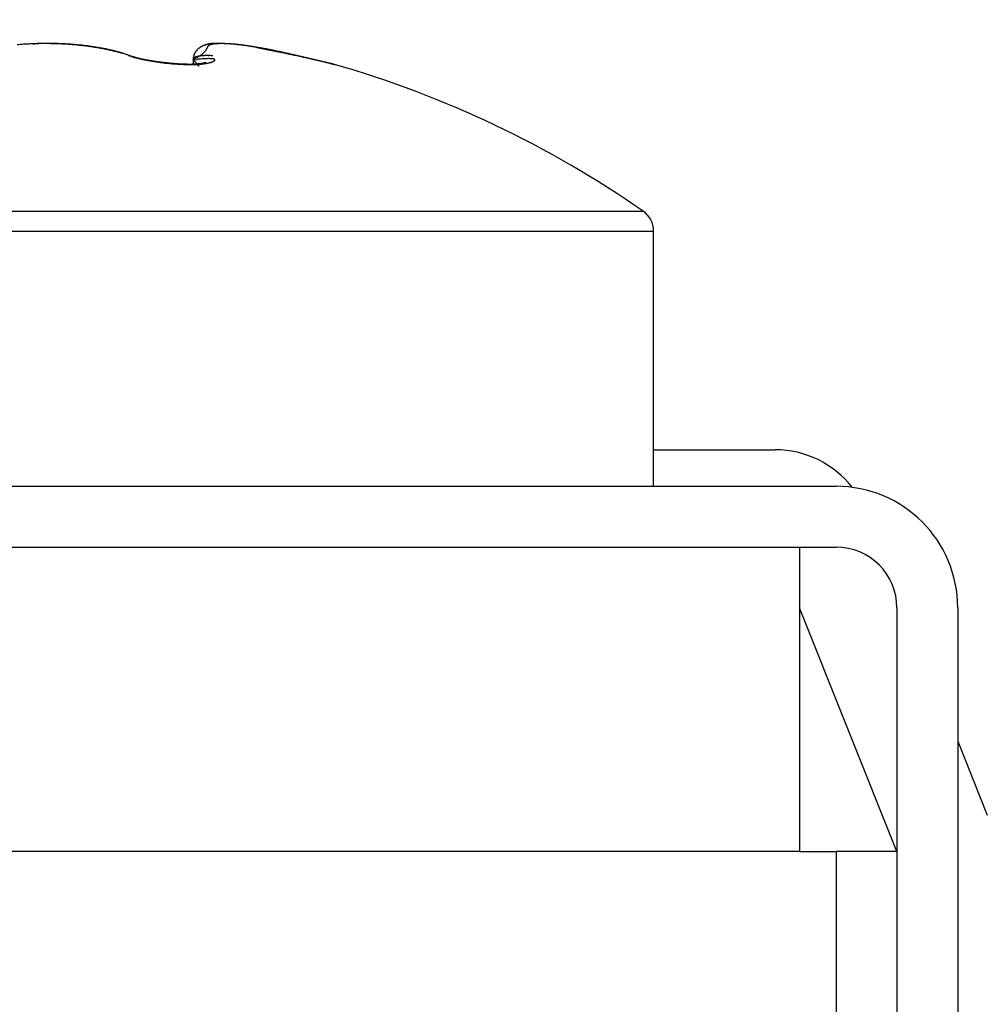
# Model space of a CAD drawing. Units: millimetres. Extents: x -2002 to 5195, y -3001 to 2384.
# Drawn here: x 5094 to 5102, y 2170 to 2178 of the extents above; entities that cross this region are included whole.
import ezdxf

# ---------------------------------------------------------------- set-up
doc = ezdxf.new("R2010")
doc.units = ezdxf.units.MM
for name, color, linetype in [('hatching-Schraffur', 5, 'Continuous'), ('helpline-Hilfslinie', 2, 'Continuous'), ('outline-Körperkante', 7, 'Continuous')]:
    doc.layers.add(name, color=color, linetype=linetype)

# ---------------------------------------------------------------- blocks, each defined once
blk = doc.blocks.new('Verschalung WinDrive2201')
at = {"layer": 'hatching-Schraffur'}
h = blk.add_hatch(dxfattribs=at)
h.set_pattern_fill('ANSI31', color=256, scale=0.5, style=0)
h.set_pattern_definition([(45, (-116.6368, -261.4505), (-1.122532, 1.122532), [])])
h.paths.add_polyline_path([(-2, -98), (-9.7914, -98), (-18.4517, -93), (-23, -93), (-23, -95.5), (-22.2022, -95.5), (-21.5094, -94.3), (-20.6434, -94.8), (-20.3547, -94.3), (-19.4887, -94.8), (-19.2, -94.3), (-12.7914, -98), (-44.25, -98, -1), (-45.75, -98), (-48.25, -98, -1), (-49.75, -98), (-52.25, -98, -1), (-53.75, -98), (-56.25, -98, -1), (-57.75, -98), (-60.25, -98, -1), (-61.75, -98), (-65, -98), (-65, -100), (0, -100), (0, -74.1), (-4, -73.25), (-4, -70.75), (0, -69.9), (0, -8.25), (-2, -8.25), (-2, -14.25), (-4.5, -14.25), (-4.5, -11.75), (-6, -11.75), (-6, -15.75), (-2, -15.75), (-2, -20.4804), (-1.7, -21), (-2, -21.5196), (-2, -68.2803), (-6, -69.1303), (-6, -74.8697), (-2, -75.7197)])
h.paths.add_polyline_path([(-2, -2.25), (-2, -8.25), (0, -8.25), (0, 0), (-82, 0), (-82, -1), (-69, -1), (-68, -2), (-63.75, -2, 1), (-62.25, -2), (-19.75, -2, 1), (-18.25, -2), (-6, -2), (-6, -4.75), (-4.5, -4.75), (-4.5, -2.25)])
blk = doc.blocks.new('WinDrive2201_Drive')
at = {"layer": 'outline-Körperkante'}
for p, q in [((53.3001, -2.8587), (53.2975, -2.8587)), ((53.3001, -2.8603), (53.3001, -2.8602)), ((55.0387, -2.8909), (55.2162, -2.9268)), ((55.0387, -2.8909), (55.061, -2.8949)), ((55.1136, -2.904), (55.1111, -2.9035)), ((53.9771, -2.9528), (53.9588, -2.9476)), ((53.9771, -2.9528), (53.9643, -2.9484)), ((54.5149, -2.9928), (54.5471, -2.9896)), ((54.5149, -2.9928), (54.515, -2.9915)), ((54.5149, -2.9928), (54.519, -2.997)), ((54.5151, -2.9928), (54.5151, -3.0287)), ((55.3277, -2.9491), (55.3033, -2.944)), ((55.3266, -2.9534), (55.3268, -2.9531)), ((54.4575, -3.0293), (54.4451, -3.0288)), ((54.6204, -3.0131), (54.6196, -3.0134)), ((55.549, -3.0015), (55.5445, -3.0005)), ((55.6777, -3.0318), (55.6749, -3.031)), ((55.6777, -3.0318), (55.6775, -3.0317)), ((48.3859, -4.2366), (58.2141, -4.2366)), ((48.3, -4.4009), (58.3, -4.4009)), ((58.3, -6.4971), (58.3, -4.4009)), ((58.3001, -6.197), (59.3, -6.197)), ((47.3, -6.4971), (59.8, -6.4971)), ((47.3, -6.9971), (59.8, -6.9971)), ((59.5, -6.9971), (59.5, -9.4971)), ((60.3, -9.497), (59.5, -7.497)), ((60.3, -7.4971), (60.3, -33.9971)), ((60.8, -7.4971), (60.8, -33.9971)), ((60.7998, -8.5923), (61.0428, -9.1998)), ((59.5, -9.4971), (14.0001, -9.4971)), ((59.5, -9.497), (59.8, -9.497)), ((59.8, -9.497), (59.8, -33.497)), ((60.3, -9.4971), (59.8002, -9.4971))]:
    blk.add_line(p, q, dxfattribs=at)
for centre, radius, start, end in [((53.2903, -5.5335), 2.6728, 94.31418, 94.75609), ((53.2936, -5.5797), 2.7191, 93.87506, 94.31193), ((53.2963, -5.6214), 2.7609, 93.43867, 93.87161), ((53.2985, -5.6544), 2.794, 93.01352, 93.44321), ((53.3002, -5.681), 2.8207, 92.59156, 93.01905), ((53.3002, -5.7029), 2.8425, 92.14704, 92.57292), ((53.3, -5.7141), 2.8537, 91.70822, 92.13351), ((53.304, -3.3791), 0.5238, 100.88771, 101.48537), ((53.2442, -3.0599), 0.199, 100.14375, 101.34797), ((53.2504, -3.0959), 0.2356, 99.40875, 100.07014), ((53.3577, -3.789), 0.9369, 98.82364, 98.95425), ((53.2609, -3.1689), 0.3093, 98.28764, 98.72599), ((53.301, -5.7213), 2.861, 91.29833, 91.72364), ((53.2536, -3.1117), 0.2516, 97.94031, 98.51314), ((53.2614, -3.1697), 0.3102, 97.44289, 97.89955), ((53.2673, -3.212), 0.3528, 97.1017, 97.49788), ((53.265, -3.2008), 0.3415, 96.54359, 96.95749), ((53.2647, -3.2017), 0.3424, 96.05642, 96.47056), ((53.268, -3.2241), 0.365, 95.81406, 96.20395), ((53.2692, -3.2404), 0.3813, 95.36333, 95.73623), ((53.2696, -3.2554), 0.3962, 94.86844, 95.2299), ((53.2717, -3.2683), 0.4093, 94.64588, 94.99565), ((53.2992, -5.7185), 2.8581, 90.8372, 91.26367), ((53.2723, -3.2878), 0.4288, 94.17861, 94.51364), ((53.2743, -3.3046), 0.4457, 93.95707, 94.27931), ((53.2745, -3.3274), 0.4685, 93.47854, 93.78736), ((53.2763, -3.3464), 0.4875, 93.25809, 93.5548), ((53.2781, -3.3693), 0.5105, 93.03819, 93.32147), ((53.2798, -3.3958), 0.537, 92.79423, 93.06558), ((53.2793, -3.4228), 0.564, 92.35062, 92.60891), ((53.2807, -3.4516), 0.5928, 92.12242, 92.36906), ((53.3002, -5.7114), 2.851, 90.43192, 90.85981), ((53.282, -3.484), 0.6253, 91.90446, 92.13827), ((53.2831, -3.5186), 0.6598, 91.67871, 91.90111), ((53.2842, -3.558), 0.6993, 91.46137, 91.67121), ((53.285, -3.6002), 0.7414, 91.23807, 91.43673), ((53.2856, -3.6493), 0.7906, 91.02142, 91.20771), ((53.2891, -3.7018), 0.8432, 91.02257, 91.19792), ((53.2859, -3.7677), 0.909, 90.582, 90.74526), ((53.2893, -3.8324), 0.9737, 90.58742, 90.73983), ((53.3, -5.6992), 2.8388, 90.00004, 90.43015), ((53.2887, -3.9173), 1.0587, 90.37234, 90.51252), ((53.2876, -4.0052), 1.1465, 90.1554, 90.28533), ((53.2906, -4.1087), 1.25, 90.16078, 90.27996), ((53.2884, -4.2463), 1.3876, 89.94632, 90.05368), ((53.2847, -4.4915), 1.6328, 89.73468, 89.82627), ((53.2936, -4.5844), 1.7257, 89.95667, 90.04333), ((53.2836, -4.4966), 1.638, 89.51531, 89.60661), ((53.3014, -5.6977), 2.8373, 89.59662, 90.02696), ((53.301, -2.8591), 0.00096, 160.62127, 162.50883), ((53.3002, -2.8587), 0.000172, 178.33813, 181.66187), ((53.3003, -2.8587), 0.000274, 177.90844, 182.09156), ((53.3004, -2.859), 0.000408, 134.00727, 135.99273), ((53.3001, -2.8587), 0, 0, 0), ((53.3001, -2.8587), 0.0000106, 2.97525, 87.02475), ((53.3001, -2.8588), 0.000046, 49.35841, 77.51149), ((53.2671, -8.6807), 5.822, 89.24653, 89.67543), ((53.3027, -2.8589), 0.00266, 179.56842, 180.43158), ((53.3017, -2.8588), 0.00161, 179.46567, 180.53433), ((53.301, -2.8588), 0.000896, 179.36077, 180.63923), ((53.3041, -2.8589), 0.00408, 179.71887, 180.28113), ((53.3034, -2.8589), 0.00333, 179.65619, 180.34381), ((53.3085, -2.859), 0.00845, 179.79667, 180.20333), ((53.3061, -2.859), 0.006, 179.76118, 180.23882), ((53.3113, -2.8592), 0.0113, 179.84758, 180.15242), ((53.3098, -2.8591), 0.00979, 179.82442, 180.17558), ((53.3169, -2.8593), 0.0169, 179.88121, 180.11879), ((53.315, -2.8592), 0.0149, 179.86558, 180.13442), ((53.3216, -2.8594), 0.0216, 179.8938, 180.1062), ((53.3242, -2.8564), 0.0243, 187.02993, 187.2201), ((53.3267, -2.8595), 0.0266, 179.91399, 180.08601), ((53.3404, -2.8557), 0.0405, 185.63954, 185.78164), ((53.3332, -2.8596), 0.0331, 179.92216, 180.07784), ((53.3442, -2.8598), 0.0441, 179.93511, 180.06489), ((53.3575, -2.8548), 0.0576, 185.13952, 185.24934), ((53.348, -2.8551), 0.0482, 185.65086, 185.77033), ((53.3622, -2.8601), 0.0621, 179.94926, 180.05074), ((53.2985, -5.7078), 2.8475, 89.11302, 89.54144), ((53.2997, -5.7086), 2.8482, 88.70825, 89.136), ((53.3291, -5.0173), 2.1582, 88.73117, 89.6132), ((53.2995, -5.7058), 2.8454, 88.2752, 88.70284), ((53.3249, -5.2688), 2.4098, 88.25172, 88.76285), ((53.3008, -5.6908), 2.8304, 87.86393, 88.29252), ((53.0899, -10.8477), 7.9935, 87.66896, 87.78832), ((53.2996, -5.6744), 2.8141, 87.39681, 87.82679), ((53.2954, -5.7823), 2.9239, 87.2951, 87.65542), ((53.3027, -5.6471), 2.7867, 87.00432, 87.43681), ((53.3318, -5.198), 2.3386, 87.03163, 87.51017), ((53.3023, -5.6169), 2.7565, 86.52656, 86.9621), ((53.3112, -5.5707), 2.7118, 86.60263, 87.00427), ((53.3064, -5.5776), 2.717, 86.12325, 86.56297), ((53.2959, -5.782), 2.9237, 86.18365, 86.5485), ((53.3084, -5.533), 2.6724, 85.65668, 86.10121), ((53.3104, -5.5769), 2.7181, 85.80748, 86.20072), ((53.3175, -5.4779), 2.6188, 85.39733, 85.80526), ((53.3138, -5.4826), 2.6218, 85.23961, 85.69012), ((53.3164, -5.4921), 2.633, 84.99388, 85.39656), ((53.3172, -5.426), 2.565, 84.75437, 85.21158), ((53.3192, -5.475), 2.6157, 84.62103, 85.02396), ((53.3241, -5.3655), 2.5042, 84.32039, 84.78558), ((53.323, -5.4186), 2.5592, 84.17822, 84.58764), ((53.3306, -5.2994), 2.4377, 83.84321, 84.31723), ((53.3296, -5.3676), 2.5079, 83.79322, 84.20856), ((53.3381, -5.2268), 2.3647, 83.35121, 83.83543), ((53.3326, -5.3246), 2.4648, 83.33431, 83.754), ((53.3476, -5.153), 2.2903, 82.87851, 83.37389), ((53.3407, -5.2736), 2.4132, 82.95977, 83.38516), ((53.3572, -5.0744), 2.2111, 82.36361, 82.87182), ((53.3455, -5.2211), 2.3605, 82.48729, 82.91921), ((53.3689, -4.991), 2.1269, 81.8552, 82.37762), ((53.355, -5.1632), 2.3019, 82.09561, 82.5349), ((53.3793, -4.9295), 2.0646, 81.36719, 81.89929), ((53.3623, -5.1051), 2.2433, 81.62793, 82.07481), ((53.3717, -5.044), 2.1814, 81.18429, 81.63984), ((53.3822, -4.9042), 2.0391, 80.8083, 81.34076), ((53.3817, -4.9818), 2.1185, 80.7274, 81.19214), ((53.3852, -4.8841), 2.0189, 80.27183, 80.80353), ((53.3925, -4.9174), 2.0532, 80.26142, 80.73647), ((53.3847, -4.8872), 2.022, 79.74692, 80.27288), ((53.4038, -4.8515), 1.9863, 79.77468, 80.26059), ((53.3832, -4.8965), 2.0314, 79.2295, 79.74902), ((53.4172, -4.7838), 1.9173, 79.31084, 79.80887), ((53.3763, -4.925), 2.0607, 78.68154, 79.19009), ((53.4287, -4.716), 1.8486, 78.76189, 79.27274), ((53.3688, -4.9643), 2.1006, 78.1949, 78.69184), ((53.4445, -4.6471), 1.7779, 78.30339, 78.82848), ((53.3546, -5.0262), 2.1642, 77.68246, 78.16328), ((53.4585, -4.5774), 1.7068, 77.74957, 78.28972), ((53.3376, -5.0988), 2.2388, 77.18772, 77.65186), ((53.4735, -4.5081), 1.636, 77.18887, 77.74569), ((54.6377, -2.9986), 0.125, 135.66635, 137.52701), ((54.64, -3.0014), 0.1286, 133.70203, 135.491), ((54.6421, -3.0039), 0.1319, 131.89436, 133.62214), ((54.6457, -3.0077), 0.1372, 130.27816, 131.93015), ((54.6481, -3.0109), 0.1411, 128.59891, 130.18623), ((54.652, -3.0164), 0.1478, 126.93976, 128.44872), ((54.6548, -3.0206), 0.1529, 125.40456, 126.84712), ((54.6594, -3.0268), 0.1606, 124.08925, 125.45274), ((54.6629, -3.0333), 0.1679, 122.54001, 123.83643), ((54.6679, -3.0409), 0.1771, 121.34856, 122.56529), ((54.672, -3.0486), 0.1857, 120.04594, 121.19666), ((54.6777, -3.0581), 0.1969, 119.01531, 120.08927), ((54.6824, -3.0687), 0.2084, 117.7452, 118.75015), ((54.6905, -3.0843), 0.226, 116.81312, 117.73162), ((54.6939, -3.0904), 0.2329, 115.98218, 116.86108), ((54.6938, -3.0909), 0.2334, 115.04347, 115.9111), ((54.692, -3.0879), 0.2299, 114.07627, 114.94731), ((54.69, -3.0819), 0.2236, 113.36919, 114.25165), ((54.6877, -3.0778), 0.2189, 112.35532, 113.24671), ((54.6868, -3.0754), 0.2164, 111.48077, 112.37431), ((54.6858, -3.0721), 0.2129, 110.65062, 111.5478), ((54.6844, -3.0709), 0.2113, 109.51967, 110.41696), ((54.6843, -3.0684), 0.2089, 108.81637, 109.71415), ((54.6838, -3.0682), 0.2086, 107.82103, 108.71478), ((54.5512, -2.8683), 0.0832, 324.92175, 329.10953), ((54.684, -3.0667), 0.2072, 107.08934, 107.97966), ((54.562, -2.8753), 0.0704, 329.53509, 333.8634), ((54.6837, -3.0675), 0.2079, 106.06945, 106.95198), ((54.5616, -2.8753), 0.0707, 334.02958, 337.84778), ((54.684, -3.0683), 0.2087, 105.21153, 106.08681), ((54.4629, -2.8406), 0.1753, 339.48503, 340.83357), ((54.7568, -2.9357), 0.1337, 162.09221, 163.67959), ((54.6845, -3.0695), 0.21, 104.39467, 105.25829), ((54.665, -2.9037), 0.0366, 160.19349, 165.50166), ((54.6536, -2.8982), 0.024, 155.6408, 163.3303), ((54.6509, -2.8966), 0.0209, 148.04142, 156.72759), ((54.6842, -3.072), 0.2124, 103.30215, 104.15473), ((54.6533, -2.8979), 0.0237, 140.50155, 148.42309), ((54.6581, -2.9029), 0.0306, 132.4091, 138.97702), ((54.6855, -3.0744), 0.215, 102.64437, 103.48158), ((54.6638, -2.9103), 0.0399, 125.87167, 131.35409), ((54.6859, -3.0774), 0.218, 101.76016, 102.58276), ((54.6697, -2.92), 0.0512, 120.1809, 124.82502), ((54.6865, -3.0818), 0.2224, 100.87203, 101.67581), ((54.6765, -2.9334), 0.0662, 115.52314, 119.42572), ((54.6876, -3.0869), 0.2276, 100.12527, 100.91115), ((54.6889, -3.0928), 0.2337, 99.41293, 100.17688), ((54.6836, -2.9509), 0.085, 111.41718, 114.73554), ((54.6892, -3.0995), 0.2403, 98.48638, 99.22954), ((54.6913, -2.9727), 0.1082, 108.17476, 111.00295), ((54.6912, -3.1072), 0.2482, 97.95306, 98.67159), ((54.6913, -3.1166), 0.2576, 97.00473, 97.70003), ((54.6987, -2.999), 0.1355, 105.23884, 107.6855), ((54.6932, -3.1265), 0.2676, 96.47211, 97.14056), ((54.694, -3.1374), 0.2786, 95.73533, 96.37858), ((54.7061, -3.0306), 0.1679, 102.70725, 104.82893), ((54.6947, -3.1518), 0.293, 94.9861, 95.60078), ((54.7135, -3.0672), 0.2053, 100.62903, 102.49504), ((54.6962, -3.1658), 0.307, 94.43943, 95.02744), ((54.6976, -3.1839), 0.3252, 93.88382, 94.44203), ((54.6987, -3.2017), 0.343, 93.34482, 93.87537), ((54.7203, -3.1097), 0.2483, 98.70592, 100.35086), ((54.6998, -3.2259), 0.3672, 92.79098, 93.29097), ((54.7005, -3.2488), 0.3902, 92.2614, 92.7332), ((54.7267, -3.1579), 0.2969, 97.04442, 98.51304), ((54.7023, -3.2786), 0.42, 91.9072, 92.34812), ((54.7011, -3.3101), 0.4514, 91.20377, 91.61638), ((54.7322, -3.2127), 0.3519, 95.53447, 96.84786), ((54.7038, -3.3509), 0.4923, 91.03169, 91.41349), ((54.703, -3.3931), 0.5345, 90.51759, 90.87133), ((54.7034, -3.4487), 0.5901, 90.18245, 90.50578), ((54.7373, -3.2729), 0.4124, 94.23642, 95.42442), ((54.7032, -3.5074), 0.6488, 89.85208, 90.14792), ((54.7044, -3.5885), 0.7299, 89.69793, 89.96405), ((54.7411, -3.3401), 0.4797, 93.02644, 94.10242), ((54.7004, -3.6745), 0.8159, 89.2082, 89.44768), ((54.6998, -3.7966), 0.938, 89.06431, 89.27506), ((54.6983, -3.933), 1.0745, 88.91686, 89.10193), ((54.7432, -3.4125), 0.552, 91.8634, 92.84815), ((54.6912, -4.1415), 1.2831, 88.61943, 88.77666), ((54.6894, -4.3831), 1.5246, 88.63887, 88.77193), ((54.7462, -3.4963), 0.636, 90.99094, 91.88764), ((54.6741, -4.773), 1.9148, 88.3507, 88.45816), ((54.6555, -5.3468), 2.4889, 88.21782, 88.30119), ((54.6211, -6.6406), 3.7831, 88.25079, 88.30624), ((54.7453, -3.5907), 0.7303, 89.97463, 90.79369), ((54.5781, -7.8001), 4.9434, 88.12096, 88.16386), ((54.566, -7.9387), 5.0823, 87.99339, 88.03569), ((54.5966, -7.5626), 4.7054, 88.15867, 88.20472), ((54.745, -3.6918), 0.8314, 89.2038, 89.95363), ((54.6044, -6.833), 3.976, 87.87895, 87.93418), ((54.6333, -6.4394), 3.5816, 88.04509, 88.10703), ((54.6318, -6.1353), 3.2778, 87.76883, 87.83723), ((54.7423, -3.8017), 0.9413, 88.4439, 89.13552), ((54.6452, -5.9181), 3.0602, 87.78825, 87.86226), ((54.6588, -5.6929), 2.8346, 87.80668, 87.88739), ((54.6563, -5.5458), 2.6878, 87.54736, 87.63356), ((54.7379, -3.9163), 1.0561, 87.73547, 88.37497), ((54.668, -5.3829), 2.5245, 87.56197, 87.65443), ((54.6777, -5.2728), 2.4141, 87.58264, 87.68027), ((54.6766, -5.1492), 2.2907, 87.3205, 87.42416), ((54.7329, -4.0389), 1.1787, 87.12938, 87.72495), ((54.6803, -5.0715), 2.2129, 87.21289, 87.3215), ((54.6898, -4.9748), 2.1158, 87.22939, 87.34379), ((54.725, -4.1662), 1.3063, 86.50969, 87.06543), ((54.6884, -4.9101), 2.0513, 86.98412, 87.10326), ((54.6974, -4.8369), 1.9777, 87.00877, 87.13351), ((54.6965, -4.7808), 1.9217, 86.76285, 86.89215), ((54.7156, -4.2976), 1.4379, 85.93078, 86.45271), ((54.7008, -4.7209), 1.8617, 86.65842, 86.79313), ((54.7045, -4.6747), 1.8154, 86.54872, 86.68783), ((54.7048, -4.6249), 1.7656, 86.31935, 86.46372), ((54.7041, -4.4362), 1.577, 85.38191, 85.87273), ((54.7125, -4.5862), 1.7265, 86.34137, 86.49), ((54.7094, -4.5403), 1.6809, 85.98231, 86.13606), ((54.7169, -4.5112), 1.6514, 86.01485, 86.17274), ((54.6924, -4.578), 1.7194, 84.90861, 85.37282), ((54.7179, -4.4715), 1.6117, 85.78839, 85.95128), ((54.7184, -4.4433), 1.5835, 85.56546, 85.73238), ((54.7231, -4.412), 1.552, 85.47762, 85.64943), ((54.6789, -4.7219), 1.8638, 84.44786, 84.88782), ((54.7239, -4.3842), 1.5242, 85.25025, 85.426), ((54.7287, -4.3569), 1.4966, 85.16626, 85.34681), ((54.7298, -4.3324), 1.4721, 84.94329, 85.1277), ((54.6645, -4.8665), 2.0092, 84.0176, 84.43723), ((54.7317, -4.3084), 1.448, 84.74358, 84.93269), ((54.7331, -4.2864), 1.4259, 84.52544, 84.71835), ((54.7353, -4.2618), 1.4013, 84.32036, 84.51797), ((54.7369, -4.2454), 1.3848, 84.11845, 84.31973), ((54.6475, -5.0214), 2.165, 83.59854, 83.99784), ((54.7391, -4.2248), 1.3641, 83.91878, 84.12446), ((54.7439, -4.2082), 1.347, 83.83751, 84.0471), ((54.7443, -4.1813), 1.3203, 83.51405, 83.72889), ((54.6273, -5.1812), 2.3261, 83.16248, 83.54339), ((54.7426, -4.2009), 1.34, 83.32471, 83.53776), ((54.7358, -4.2639), 1.4034, 83.14107, 83.34581), ((54.725, -4.33), 1.4702, 82.83323, 83.02958), ((54.6114, -5.3185), 2.4643, 82.80791, 83.17568), ((54.7174, -4.4167), 1.5572, 82.76771, 82.95422), ((54.7033, -4.4993), 1.641, 82.46513, 82.64295), ((54.6901, -4.5979), 1.7404, 82.29144, 82.46017), ((54.5954, -5.4271), 2.574, 82.3962, 82.75626), ((54.6797, -4.6981), 1.8411, 82.22966, 82.39014), ((54.6628, -4.8137), 1.9579, 82.04446, 82.19601), ((54.641, -4.9348), 2.0809, 81.76704, 81.91057), ((54.5583, -5.7094), 2.8588, 82.07708, 82.4082), ((54.6273, -5.0756), 2.2222, 81.80244, 81.93735), ((54.5998, -5.2283), 2.3773, 81.54525, 81.67242), ((54.5758, -5.3995), 2.5501, 81.45805, 81.57686), ((54.4875, -6.1997), 3.3542, 81.74504, 82.03319), ((54.5455, -5.5905), 2.7436, 81.31259, 81.42391), ((54.5128, -5.8155), 2.9709, 81.24293, 81.34614), ((54.4723, -6.0557), 3.2145, 81.0845, 81.18047), ((54.409, -6.7176), 3.878, 81.44458, 81.69655), ((54.4269, -6.3529), 3.5152, 81.01638, 81.10449), ((54.371, -6.6819), 3.8489, 80.87748, 80.95858), ((54.3132, -7.0855), 4.2565, 80.89786, 80.97134), ((54.3037, -7.4097), 4.578, 81.21628, 81.42948), ((54.2334, -7.5472), 4.7249, 80.76118, 80.82788), ((54.1352, -8.1476), 5.3333, 80.69565, 80.75497), ((54.0224, -8.8493), 6.0441, 80.66369, 80.71643), ((54.2227, -7.8913), 5.0663, 80.95383, 81.14353), ((53.8588, -9.8176), 7.0261, 80.58253, 80.62799), ((53.6676, -10.9774), 8.2015, 80.55161, 80.59084), ((53.3825, -12.6582), 9.9064, 80.48796, 80.52056), ((54.1562, -8.3197), 5.4999, 80.8015, 80.97052), ((52.9505, -15.2092), 12.4937, 80.44159, 80.46759), ((52.0083, -20.9429), 18.3042, 80.4957, 80.51353), ((51.7314, -22.5297), 19.915, 80.44723, 80.46372), ((54.1412, -8.3851), 5.5668, 80.59862, 80.75747), ((52.4825, -17.992), 15.3155, 80.37951, 80.40102), ((16.6503, -184.2262), 185.354, 78.018097, 78.047048), ((53.0718, -14.6283), 11.9006, 80.4424, 80.47028), ((53.5429, -11.6939), 8.9288, 80.25936, 80.2966), ((54.1498, -8.3411), 5.522, 80.4632, 80.61215), ((53.8066, -10.2397), 7.4509, 80.32176, 80.36669), ((54.0037, -9.1379), 6.3317, 80.35048, 80.40353), ((58.9602, 19.0395), 22.2784, 259.91986, 259.96758), ((54.251, -7.7237), 4.8964, 80.28107, 80.43407), ((54.1166, -8.4137), 5.5989, 80.18748, 80.24771), ((54.2285, -7.7761), 4.9515, 80.13729, 80.20576), ((54.3142, -7.3239), 4.4913, 80.15022, 80.22583), ((54.404, -6.835), 3.9946, 80.12687, 80.29134), ((56.8168, 7.0035), 10.053, 260.04708, 260.12819), ((54.3801, -6.9189), 4.0811, 80.00588, 80.08955), ((54.4341, -6.6224), 3.7797, 79.94114, 80.0318), ((54.6528, -5.4192), 2.5571, 79.96234, 80.17934), ((55.9089, 1.7784), 4.7496, 260.11186, 260.23698), ((54.4813, -6.3357), 3.4891, 79.78241, 79.88101), ((54.8987, -4.0472), 1.1632, 79.74019, 80.1119), ((54.528, -6.1201), 3.2686, 79.8125, 79.91809), ((55.4867, -0.647), 2.2877, 260.35533, 260.5227), ((55.0715, -3.104), 0.2044, 78.85114, 80.32469), ((54.5647, -5.8976), 3.0432, 79.63832, 79.75199), ((55.2096, -2.2854), 0.6261, 260.85461, 261.165), ((54.5912, -5.7426), 2.886, 79.48279, 79.60311), ((55.1124, -2.8922), 0.0119, 274.9327, 275.94796), ((54.6222, -5.5929), 2.7331, 79.42076, 79.54826), ((54.6482, -5.4445), 2.5825, 79.24921, 79.38445), ((54.6848, -5.2666), 2.4008, 79.16916, 79.31491), ((43.9415, -55.7964), 54.0567, 77.98191, 78.05441), ((54.6832, -5.2541), 2.3888, 78.92801, 79.0751), ((54.6617, -5.3799), 2.5165, 78.85786, 78.99776), ((54.6093, -5.6384), 2.7803, 78.6996, 78.82651), ((54.4973, -6.2116), 3.3642, 78.63753, 78.74261), ((53.3137, -5.2053), 2.3479, 76.7532, 77.19604), ((53.4908, -4.4376), 1.5633, 76.66061, 77.23509), ((53.5069, -4.3689), 1.4928, 76.06182, 76.65584), ((53.2858, -5.3171), 2.4631, 76.29537, 76.71807), ((53.5245, -4.2993), 1.421, 75.45584, 76.07069), ((53.2481, -5.4628), 2.6136, 75.8475, 76.24755), ((53.5435, -4.2305), 1.3496, 74.86772, 75.50535), ((53.1999, -5.6554), 2.8121, 75.48142, 75.85511), ((53.5609, -4.1646), 1.2815, 74.18654, 74.84814), ((53.1184, -5.9579), 3.1254, 75.08716, 75.42572), ((53.5819, -4.0972), 1.2108, 73.58581, 74.27473), ((53.0706, -6.1325), 3.3065, 74.74274, 75.06544), ((53.6012, -4.0287), 1.1397, 72.82598, 73.54546), ((53.6209, -3.9687), 1.0766, 72.13065, 72.87952), ((53.0702, -6.1361), 3.31, 74.42713, 74.75284), ((53.6379, -3.917), 1.0221, 71.37507, 72.14882), ((54.2107, -2.4179), 0.5836, 246.41144, 248.39678), ((54.3318, -1.9829), 1.0327, 249.9126, 251.01933), ((54.355, -1.8983), 1.1201, 250.28747, 251.59712), ((54.1129, -2.6801), 0.3039, 247.33795, 250.44212), ((54.1494, -2.5322), 0.4539, 250.23974, 252.22079), ((54.1689, -2.4818), 0.5077, 250.73526, 253.02102), ((54.2055, -2.352), 0.6427, 252.36694, 253.33445), ((54.1816, -2.4735), 0.5216, 250.92689, 252.2628), ((54.2375, -2.2497), 0.7498, 253.18552, 254.26819), ((54.744, -0.3693), 2.6971, 254.45438, 254.64657), ((54.6893, -0.6624), 2.4023, 253.88949, 254.14676), ((54.2828, -2.0544), 0.95, 254.56249, 255.17477), ((54.2701, -2.139), 0.8673, 254.13955, 254.94762), ((54.8626, 0.2427), 3.3192, 255.54651, 255.75266), ((54.2561, -2.1697), 0.8317, 254.91504, 255.67213), ((54.2568, -2.2075), 0.7977, 254.58911, 255.54805), ((54.3272, -1.8712), 1.1385, 255.68828, 256.36351), ((54.3199, -1.9182), 1.0911, 255.69824, 256.27949), ((54.3299, -1.9159), 1.0983, 255.65601, 256.37266), ((54.2994, -2.007), 1, 256.07473, 256.90616), ((54.3663, -1.709), 1.3054, 256.47581, 256.96691), ((54.3858, -1.6652), 1.3552, 256.56992, 257.1673), ((54.37, -1.6941), 1.3207, 256.95697, 257.45655), ((54.3712, -1.6895), 1.3255, 256.99328, 257.62688), ((54.3829, -1.6323), 1.3839, 257.49161, 257.97884), ((54.3941, -1.6233), 1.3979, 257.21723, 257.81838), ((54.425, -1.4274), 1.593, 257.75694, 258.2908), ((54.4113, -1.4981), 1.5211, 257.98635, 258.4381), ((54.4146, -1.5339), 1.4896, 257.77538, 258.35763), ((54.4264, -1.4131), 1.6074, 258.34459, 258.88818), ((54.4336, -1.3823), 1.639, 258.4861, 258.91247), ((54.4419, -1.3862), 1.6397, 258.46258, 259.0045), ((54.4401, -1.3426), 1.6792, 258.89315, 259.4247), ((54.4513, -1.292), 1.731, 258.91112, 259.32132), ((54.4677, -1.1998), 1.8246, 259.35103, 259.7457), ((53.7789, -1.7503), 1.4442, 300.64056, 302.47884), ((54.7007, -2.9978), 0.1859, 175.2876, 178.4458), ((54.5354, -2.9933), 0.0205, 171.35379, 174.85136), ((54.5341, -2.9933), 0.0192, 167.32222, 170.97757), ((54.5325, -2.993), 0.0176, 163.07792, 166.99777), ((54.5948, -2.986), 0.0795, 171.73017, 177.49121), ((54.5312, -2.9928), 0.0163, 158.25709, 162.43526), ((54.5311, -2.9927), 0.0161, 154.29558, 158.55501), ((54.6238, -2.9907), 0.1088, 168.62016, 171.48586), ((54.5315, -2.9929), 0.0166, 150.06899, 154.28282), ((54.5324, -2.9932), 0.0175, 146.44549, 150.52063), ((54.9446, -3.0805), 0.4417, 164.83054, 165.4064), ((54.5334, -2.994), 0.0188, 142.24919, 146.156), ((54.6515, -3.0004), 0.1378, 163.08639, 165.08821), ((54.5347, -2.9946), 0.0202, 139.34754, 143.05935), ((54.5361, -2.996), 0.0222, 135.63226, 139.13963), ((54.6219, -2.9894), 0.1063, 161.40059, 164.10898), ((54.5377, -2.9976), 0.0244, 132.19822, 135.48712), ((54.6369, -2.9945), 0.1222, 159.15725, 161.42347), ((54.5397, -2.9993), 0.027, 129.83177, 132.91117), ((54.5415, -3.0017), 0.03, 126.80967, 129.67613), ((54.6436, -2.9978), 0.1296, 156.75799, 158.81645), ((54.5437, -3.0042), 0.0334, 124.50303, 127.17228), ((54.6345, -2.9941), 0.1198, 154.45811, 156.65398), ((54.5461, -3.0075), 0.0374, 122.15764, 124.63284), ((54.5485, -3.011), 0.0417, 120.16584, 122.46612), ((54.6302, -2.9915), 0.1148, 152.47673, 154.7332), ((54.5512, -3.0154), 0.0468, 118.14882, 120.27994), ((54.6316, -2.9927), 0.1165, 150.09212, 152.27499), ((54.5536, -3.0203), 0.0523, 116.00015, 117.98086), ((54.6317, -2.9929), 0.1167, 147.89764, 150.03977), ((54.5568, -3.0256), 0.0585, 114.68957, 116.52629), ((54.5594, -3.0317), 0.0651, 112.80829, 114.51799), ((54.6315, -2.9927), 0.1165, 145.80733, 147.92145), ((54.5625, -3.0384), 0.0725, 111.43069, 113.01937), ((54.6314, -2.9928), 0.1165, 143.65555, 145.74041), ((54.5656, -3.0459), 0.0806, 110.03996, 111.52227), ((54.633, -2.9942), 0.1186, 141.54316, 143.56953), ((54.5689, -3.054), 0.0894, 108.83802, 110.21912), ((54.5717, -3.0627), 0.0984, 107.46236, 108.75461), ((54.6341, -2.995), 0.12, 139.59486, 141.57327), ((54.5755, -3.0728), 0.1093, 106.57207, 107.77973), ((54.6357, -2.9968), 0.1223, 137.51358, 139.42888), ((54.5783, -3.083), 0.1199, 105.34552, 106.47888), ((54.5818, -3.0949), 0.1322, 104.35502, 105.41751), ((54.778, -5.4861), 2.5071, 94.62788, 95.28394), ((54.5846, -3.1069), 0.1445, 103.2607, 104.26087), ((54.5886, -3.12), 0.1583, 102.65658, 103.59714), ((54.5914, -3.1344), 0.1729, 101.62087, 102.5089), ((54.4015, -2.7007), 0.3084, 299.72276, 305.71567), ((54.5949, -3.1495), 0.1883, 100.89111, 101.72876), ((54.5975, -3.1651), 0.2042, 99.99892, 100.79208), ((54.6017, -3.1822), 0.2217, 99.54136, 100.29169), ((54.6042, -3.2005), 0.2402, 98.69618, 99.40861), ((54.6075, -3.2197), 0.2597, 98.10961, 98.78544), ((54.6099, -3.2393), 0.2795, 97.36947, 98.01285), ((54.614, -3.2607), 0.3012, 97.01794, 97.62983), ((54.7016, -4.6272), 1.6449, 93.52209, 94.39043), ((54.6161, -3.2825), 0.323, 96.33656, 96.92043), ((54.6182, -3.307), 0.3477, 95.66849, 96.22524), ((54.4834, -2.8033), 0.1774, 303.58094, 308.90806), ((54.6221, -3.3298), 0.3707, 95.3946, 95.92734), ((54.6239, -3.3569), 0.3979, 94.77854, 95.28736), ((54.6255, -3.3825), 0.4236, 94.21618, 94.70326), ((54.6293, -3.4111), 0.4523, 93.96256, 94.42994), ((59.6189, -8.2981), 7.3441, 133.09393, 133.16491), ((54.6304, -3.4371), 0.4783, 93.42657, 93.87788), ((54.665, -4.0939), 1.1104, 92.21864, 93.3278), ((54.4893, -2.8142), 0.1649, 312.85101, 316.11356), ((54.6331, -3.4713), 0.5126, 93.06404, 93.49393), ((54.6345, -3.5118), 0.5532, 92.57928, 92.98473), ((54.5508, -2.8665), 0.0845, 312.76087, 319.06895), ((54.6359, -3.5307), 0.5721, 92.23313, 92.63408), ((54.6363, -3.5232), 0.5646, 91.89272, 92.30802), ((54.5544, -2.8685), 0.0805, 318.42891, 323.74815), ((54.6388, -3.6153), 0.6568, 91.47963, 91.84094), ((54.6493, -3.9257), 0.9674, 91.38361, 91.63126), ((54.6487, -3.7846), 0.8007, 90.6056, 91.90973), ((54.6388, -3.6246), 0.6661, 90.72972, 91.10569), ((54.6343, -3.3348), 0.3762, 89.89621, 90.59985), ((54.6444, -3.7393), 0.7808, 90.37519, 90.69075), ((54.6382, -2.6738), 0.2847, 270.20535, 270.98209), ((54.6426, -3.5181), 0.5342, 88.61835, 90.25529), ((54.6368, -3.1415), 0.1832, 86.12573, 88.02707), ((54.6391, -3.1272), 0.1687, 82.79572, 86.57281), ((54.6435, -3.3195), 0.3357, 85.84233, 87.95707), ((54.5969, -3.6138), 0.6571, 83.10477, 84.46613), ((54.651, -3.1775), 0.1935, 82.07217, 84.99057), ((54.6601, -3.0887), 0.1043, 76.2021, 80.30515), ((54.671, -3.0338), 0.0485, 66.81621, 73.25352), ((54.6802, -3.0064), 0.0198, 49.39501, 60.14011), ((54.6873, -2.9959), 0.00741, 17.00916, 37.66417), ((54.3528, -6.9131), 4.0805, 78.50144, 78.58841), ((54.1177, -8.0297), 5.2215, 78.34826, 78.41638), ((53.7791, -9.6649), 6.8915, 78.28478, 78.33648), ((53.0377, -13.313), 10.6141, 78.33101, 78.36468), ((50.475, -25.4877), 23.0555, 78.1978, 78.21337), ((65.4186, 46.2075), 50.1805, 258.23929, 258.24646), ((59.4401, 17.3268), 20.6875, 258.16358, 258.18101), ((45.517, -48.4035), 46.4978, 77.93466, 77.98393), ((59.2765, 16.7299), 20.0698, 258.28936, 258.30738), ((41.4998, -68.9351), 67.4202, 78.26218, 78.26757), ((53.9433, -9.0262), 6.2326, 78.16572, 78.22414), ((111.7848, 277.9677), 286.534, 258.613662, 258.634018), ((54.5359, -6.2324), 3.3767, 78.17763, 78.28579), ((54.7855, -5.0531), 2.1713, 78.07792, 78.24643), ((54.8179, -4.8991), 2.014, 77.89576, 78.07755), ((8.8713, -219.3405), 221.3186, 77.900254, 77.907284), ((54.7146, -5.3747), 2.5006, 77.71928, 77.86556), ((54.5253, -6.2576), 3.4036, 77.65835, 77.76672), ((54.1129, -8.1097), 5.3011, 77.51268, 77.58285), ((57.7337, 8.1068), 11.3148, 257.36719, 257.39941), ((45.1004, -50.2878), 48.4275, 77.85223, 77.88657), ((55.6719, -1.129), 1.8516, 257.31542, 257.50566), ((53.7854, -9.6801), 6.9051, 77.51655, 77.57272), ((55.2157, -3.24), 0.3081, 76.92157, 78.34544), ((55.3195, -2.8023), 0.1417, 256.09304, 258.24106), ((55.3107, -2.875), 0.0691, 253.07986, 254.59985), ((48.5475, -34.3964), 32.1666, 77.84513, 77.8982), ((53.2882, -12.1635), 9.4372, 77.67081, 77.73866), ((56.7578, 4.6821), 7.764, 259.29799, 259.38577), ((48.3421, -35.2966), 33.0898, 77.77912, 77.82558), ((55.3577, -2.9691), 0.0348, 152.23368, 152.66069), ((55.3544, -2.9665), 0.0307, 153.20517, 153.66473), ((55.3525, -2.9641), 0.0279, 155.30808, 155.80401), ((55.3486, -2.9642), 0.0245, 150.92269, 151.45572), ((55.3461, -2.9621), 0.0213, 151.95292, 152.53), ((55.3448, -2.9611), 0.0197, 151.92909, 152.55383), ((55.3418, -2.9602), 0.0166, 149.19395, 149.87496), ((55.3399, -2.9593), 0.0146, 147.62377, 148.36546), ((55.3389, -2.9578), 0.0129, 150.2351, 151.04939), ((55.3374, -2.9571), 0.0112, 148.58937, 149.48312), ((55.3354, -2.9564), 0.00916, 144.81021, 145.79948), ((55.3347, -2.9557), 0.00828, 144.75761, 145.85208), ((55.3327, -2.9546), 0.00594, 140.02489, 141.3963), ((55.3336, -2.9547), 0.00675, 145.69779, 146.92207), ((55.3319, -2.9537), 0.00474, 140.56673, 142.11366), ((55.3312, -2.9529), 0.00376, 141.25574, 142.99429), ((55.3306, -2.9528), 0.00323, 133.99681, 136.00319), ((55.33, -2.9521), 0.00229, 129.85715, 132.5147), ((55.3301, -2.9521), 0.00242, 133.82569, 136.17431), ((55.3295, -2.9515), 0.00156, 128.37157, 131.23958), ((55.3294, -2.9513), 0.00134, 123.69343, 127.38192), ((55.3291, -2.951), 0.000879, 117.11588, 122.37388), ((55.329, -2.9509), 0.000746, 106.00497, 110.86492), ((55.3297, -2.9517), 0.00177, 120.02146, 121.90605), ((55.3289, -2.9506), 0.000487, 85.87637, 94.12363), ((55.3289, -2.9504), 0.000281, 74.39515, 92.92447), ((55.3289, -2.9508), 0.000685, 70.78436, 81.14315), ((39.6477, -71.0159), 69.8488, 77.014481, 77.026241), ((49.5548, -28.1389), 25.8421, 77.03257, 77.0568), ((48.5604, -34.2674), 32.0377, 77.72743, 77.771), ((48.7606, -31.4589), 29.2557, 76.96194, 76.97575), ((31.2883, -106.8915), 106.6853, 76.956646, 76.959573), ((47.2013, -38.4126), 36.3819, 77.02207, 77.03154), ((49.8825, -28.2531), 25.8798, 77.70671, 77.75735), ((48.8229, -31.2618), 29.0496, 76.95873, 76.97132), ((47.6376, -36.4246), 34.3467, 76.96563, 76.97598), ((46.8372, -39.641), 37.6608, 76.87359, 76.88284), ((47.4488, -37.3506), 35.2914, 76.98633, 76.99621), ((50.8103, -23.9678), 21.4953, 77.63398, 77.69111), ((47.6056, -36.3982), 34.3282, 76.87314, 76.88329), ((47.4957, -37.1625), 35.0975, 76.97199, 76.98185), ((47.3916, -37.4035), 35.3558, 76.88593, 76.89565), ((47.4615, -37.1472), 35.0904, 76.89235, 76.90207), ((51.2838, -21.8008), 19.2771, 77.57052, 77.62935), ((47.4661, -36.9766), 34.9232, 76.82659, 76.83631), ((47.5343, -36.9809), 34.9119, 76.92755, 76.9372), ((47.5199, -36.831), 34.7692, 76.83888, 76.84851), ((51.8097, -19.4699), 16.8877, 77.54868, 77.61083), ((47.5601, -36.7014), 34.6339, 76.84515, 76.85475), ((47.6241, -36.4697), 34.3936, 76.85149, 76.86109), ((47.6691, -36.259), 34.1783, 76.83513, 76.84471), ((52.2601, -17.3901), 14.7597, 77.44934, 77.51507), ((47.7418, -35.9897), 33.8995, 76.8415, 76.85108), ((47.7399, -35.7231), 33.6404, 76.72551, 76.73508), ((47.8844, -35.4025), 33.2952, 76.83116, 76.84076), ((52.677, -15.5108), 12.8347, 77.37279, 77.44282), ((47.9534, -35.0289), 32.9158, 76.79037, 76.79997), ((48.0492, -34.6602), 32.5349, 76.79661, 76.80625), ((48.1301, -34.2361), 32.1036, 76.75465, 76.76431), ((52.9687, -14.2451), 11.5359, 77.34073, 77.41255), ((48.2963, -33.7597), 31.6018, 76.8403, 76.85002), ((48.3297, -33.2877), 31.1346, 76.69273, 76.70248), ((48.5069, -32.7627), 30.583, 76.77956, 76.7894), ((53.239, -13.0422), 10.303, 77.26675, 77.34114), ((48.6116, -32.2968), 30.1055, 76.76085, 76.77074), ((48.7401, -31.6156), 29.413, 76.6905, 76.70049), ((53.4069, -12.2875), 9.5298, 77.17718, 77.25135), ((48.8531, -31.1158), 28.9006, 76.67044, 76.6805), ((54.4661, -1.265), 1.7634, 258.9851, 259.50039), ((54.4685, -1.1911), 1.8333, 259.4218, 259.91674), ((54.4848, -1.1003), 1.9256, 259.77128, 260.15021), ((54.479, -1.1854), 1.8439, 259.55814, 260.06043), ((54.488, -1.0691), 1.9569, 259.98, 260.45034), ((54.5017, -1.0079), 2.0195, 260.12831, 260.49412), ((54.4903, -1.1181), 1.9122, 260.0737, 260.56551), ((54.5015, -0.9843), 2.0427, 260.47151, 260.92798), ((54.5139, -0.9242), 2.1041, 260.54126, 260.89581), ((54.4993, -1.0661), 1.965, 260.55565, 261.04068), ((54.514, -0.9061), 2.1219, 260.9285, 261.37257), ((54.5263, -0.8469), 2.1824, 260.8957, 261.24065), ((54.5062, -1.0188), 2.0128, 261.05649, 261.53424), ((54.5361, -0.7715), 2.2584, 261.28611, 261.62244), ((54.5248, -0.8291), 2.1996, 261.39496, 261.82703), ((54.546, -0.7102), 2.3205, 261.60196, 261.93128), ((54.5136, -0.9665), 2.0655, 261.5442, 262.01365), ((54.5327, -0.7708), 2.2585, 261.83758, 262.26126), ((54.553, -0.6535), 2.3776, 261.95585, 262.27917), ((54.5187, -0.9271), 2.1053, 262.02483, 262.48735), ((54.5371, -0.7306), 2.2989, 262.28888, 262.70693), ((54.5603, -0.6087), 2.423, 262.25162, 262.57033), ((54.5234, -0.8888), 2.1439, 262.49706, 262.95293), ((54.5408, -0.7077), 2.322, 262.68861, 263.10362), ((54.5629, -0.573), 2.4587, 262.61759, 262.93259), ((54.5677, -0.5485), 2.4837, 262.89178, 263.20435), ((54.526, -0.8677), 2.1651, 262.95239, 263.40467), ((54.5416, -0.6997), 2.3301, 263.10705, 263.521), ((54.5679, -0.5342), 2.4979, 263.23832, 263.54936), ((54.526, -0.862), 2.1709, 263.42324, 263.87416), ((54.5393, -0.7106), 2.319, 263.54607, 263.96164), ((54.5669, -0.5313), 2.5006, 263.5791, 263.88982), ((54.5246, -0.8703), 2.1624, 263.88628, 264.3383), ((54.5373, -0.7393), 2.2903, 263.93687, 264.35634), ((54.5688, -0.5374), 2.4947, 263.83092, 264.14222), ((54.5238, -0.8907), 2.142, 264.30665, 264.76158), ((54.5328, -0.7857), 2.2437, 264.35314, 264.77922), ((54.5643, -0.5586), 2.4732, 264.19612, 264.50924), ((54.5629, -0.5888), 2.4431, 264.47432, 264.7902), ((54.5196, -0.9254), 2.1071, 264.78976, 265.25024), ((54.5265, -0.8486), 2.1805, 264.79467, 265.22989), ((54.5591, -0.6314), 2.4003, 264.78882, 265.10874), ((54.5162, -0.9738), 2.0586, 265.23135, 265.69957), ((54.5211, -0.9256), 2.1032, 265.201, 265.64837), ((54.5532, -0.6809), 2.3504, 265.14876, 265.47382), ((54.5145, -1.017), 2.0116, 265.63784, 266.10045), ((54.5114, -1.0359), 1.9963, 265.70436, 266.18314), ((54.5506, -0.7431), 2.2882, 265.41562, 265.74714), ((54.5083, -1.1204), 1.9081, 266.07595, 266.55739), ((54.5079, -1.1075), 1.9246, 266.14528, 266.63716), ((54.5446, -0.8118), 2.2192, 265.76972, 266.10878), ((54.5005, -1.2345), 1.7937, 266.58821, 267.0924), ((54.5403, -0.8925), 2.1384, 266.07905, 266.42758), ((54.5023, -1.1908), 1.8411, 266.65747, 267.16577), ((54.5343, -0.9844), 2.0464, 266.43504, 266.79545), ((54.497, -1.3555), 1.6726, 267.00089, 267.53244), ((54.4986, -1.2831), 1.7488, 267.13988, 267.66791), ((54.5295, -1.0709), 1.9597, 266.7942, 267.16602), ((54.4905, -1.4843), 1.5437, 267.56892, 268.13309), ((54.4956, -1.3819), 1.6499, 267.63121, 268.18268), ((54.5262, -1.141), 1.8895, 267.15956, 267.53991), ((54.4885, -1.6154), 1.4126, 268.04103, 268.64399), ((54.4927, -1.4878), 1.544, 268.16743, 268.74618), ((54.4853, -1.7484), 1.2795, 268.64756, 269.2965), ((54.4909, -1.5998), 1.432, 268.72031, 269.33257), ((54.4847, -1.8808), 1.1471, 269.24152, 269.94579), ((54.4896, -1.7181), 1.3137, 269.32908, 269.982), ((54.486, -2.0123), 1.0156, 269.86635, 270.63698), ((54.4915, -1.8249), 1.2068, 269.88768, 270.58227), ((54.4884, -2.1366), 0.8914, 270.57285, 271.42211), ((54.4922, -1.9222), 1.1096, 270.59787, 271.33327), ((54.4919, -2.2553), 0.7726, 271.3779, 272.32023), ((54.4955, -2.0114), 1.0203, 271.26674, 272.04423), ((28.9621, -28.1117), 35.8317, 44.49103, 44.50002), ((28.057, -28.9844), 37.0889, 44.46467, 44.47292), ((54.4986, -2.3706), 0.6571, 272.14778, 273.21097), ((35.4131, -21.8043), 26.8095, 44.51447, 44.52529), ((43.5556, -13.7618), 15.3648, 44.39867, 44.41652), ((54.4985, -2.0884), 0.9433, 272.02842, 272.84306), ((47.004, -10.3814), 10.5359, 44.36009, 44.38466), ((54.5054, -2.4806), 0.547, 273.13963, 274.35738), ((49.0941, -8.3529), 7.6233, 44.41112, 44.44301), ((50.5065, -6.955), 5.6362, 44.26742, 44.30789), ((51.5792, -5.9201), 4.1456, 44.32076, 44.37217), ((56.5523, -0.6104), 3.143, 230.30197, 230.40968), ((52.323, -5.1857), 3.1003, 44.15113, 44.2153), ((54.504, -2.1694), 0.8621, 272.74292, 273.60696), ((54.5136, -2.5696), 0.4575, 274.18299, 275.568), ((52.8998, -4.6259), 2.2966, 44.07474, 44.15467), ((55.0839, -2.3876), 0.8377, 230.33837, 230.63182), ((53.3203, -4.2195), 1.7118, 43.99329, 44.09247), ((53.647, -3.9001), 1.255, 43.73859, 43.86194), ((54.8576, -2.668), 0.4774, 230.28462, 230.58046), ((53.893, -3.6689), 0.9173, 43.77387, 43.92804), ((54.9685, -2.5215), 0.661, 231.21479, 231.35477), ((54.0769, -3.4848), 0.6572, 43.07908, 43.27274), ((54.7371, -2.8133), 0.2885, 231.06639, 231.40257), ((54.2233, -3.3523), 0.4599, 43.24003, 43.48682), ((54.6612, -2.9115), 0.1644, 230.72801, 231.31517), ((54.5222, -2.6445), 0.3821, 275.37567, 276.94109), ((54.5091, -2.2509), 0.7804, 273.61256, 274.53262), ((54.328, -3.2527), 0.3153, 42.75443, 43.07201), ((54.6269, -2.9531), 0.1106, 231.71887, 232.46099), ((54.4058, -3.1784), 0.2078, 41.86123, 42.28105), ((54.6018, -2.9868), 0.0686, 231.96008, 232.96105), ((54.4637, -3.1273), 0.1306, 41.5723, 42.13778), ((54.5827, -3.013), 0.0362, 232.09267, 233.72165), ((54.5711, -3.0289), 0.0164, 233.51975, 236.49621), ((54.5044, -3.0905), 0.0757, 40.37805, 41.17749), ((54.5655, -3.0378), 0.00593, 233.94074, 240.16083), ((54.5307, -3.0676), 0.0408, 38.60502, 39.78153), ((54.5633, -3.042), 0.00128, 230.52014, 250.62495), ((54.5474, -3.0535), 0.0189, 35.00786, 36.91317), ((54.5631, -3.0431), 0.000167, 205.34662, 302.13297), ((54.5572, -3.0465), 0.00691, 30.43866, 33.86593), ((54.5631, -3.043), 0.00023, 286.29576, 315.63176), ((54.5618, -3.0435), 0.00149, 12.69419, 20.7043), ((54.5269, -2.6767), 0.3496, 276.81427, 278.42135), ((54.516, -2.331), 0.7, 274.48497, 275.47503), ((54.5228, -2.6579), 0.3689, 278.63002, 280.04677), ((54.5242, -2.4081), 0.6225, 275.40266, 276.4706), ((54.5257, -2.6753), 0.3512, 280.06414, 281.42065), ((54.534, -2.483), 0.547, 276.33134, 277.49731), ((54.5312, -2.7061), 0.32, 281.54818, 282.86917), ((54.5416, -2.7501), 0.2747, 282.805, 284.13036), ((54.5434, -2.553), 0.4764, 277.47579, 278.75391), ((54.5445, -2.7662), 0.2584, 284.38141, 285.52439), ((54.5897, -2.925), 0.0933, 284.84866, 287.20613), ((54.5552, -2.6197), 0.4086, 278.54745, 279.96814), ((54.6165, -3.0077), 0.00652, 277.2201, 297.78162), ((54.5664, -2.681), 0.3464, 279.8956, 281.48308), ((54.579, -2.7368), 0.2892, 281.23889, 283.03873), ((54.5915, -2.7867), 0.2377, 282.81284, 284.86856), ((54.6041, -2.8311), 0.1915, 284.63159, 287.02289), ((54.6164, -2.8678), 0.1529, 286.62752, 289.41378), ((54.6292, -2.9008), 0.1175, 288.88614, 292.24542), ((54.6428, -2.9313), 0.0841, 291.53509, 295.8581), ((54.6574, -2.9582), 0.0536, 294.43151, 300.57405), ((54.6713, -2.979), 0.0286, 297.59263, 307.63045), ((54.6821, -2.9905), 0.013, 301.18091, 319.69444), ((54.6885, -2.9944), 0.0057, 307.92127, 341.08523), ((54.6901, -2.9943), 0.0043, 332.26761, 7.20211), ((49.0527, -30.3762), 28.135, 76.70849, 76.71868), ((49.2435, -29.7272), 27.4594, 76.77425, 76.78455), ((53.5522, -11.6337), 8.8601, 77.08104, 77.155), ((49.3256, -29.0696), 26.8006, 76.61316, 76.62359), ((49.4837, -28.5029), 26.2127, 76.65191, 76.66242), ((53.5846, -11.5253), 8.7471, 77.06019, 77.1294), ((49.7381, -27.5803), 25.2564, 76.71954, 76.73031), ((49.9968, -26.3112), 23.9617, 76.6133, 76.62446), ((53.5672, -11.5887), 8.8129, 76.97779, 77.04171), ((53.3246, -12.6143), 9.8667, 76.89432, 76.94744), ((52.7638, -14.9724), 12.2906, 76.80051, 76.84058), ((50.0956, -26.4401), 24.0646, 76.83104, 76.85029), ((41.4521, -63.2212), 61.8476, 76.789981, 76.797118), ((20.5045, -152.2765), 153.3334, 76.771426, 76.774186), ((-32.7122, -380.2312), 387.4174, 76.823581, 76.824632), ((55.0168, -5.5719), 2.6242, 77.1237, 77.25961), ((10.8073, -192.4687), 194.6783, 76.695968, 76.697976), ((55.4451, -3.71), 0.7136, 76.97139, 77.3288), ((54.9863, -5.6904), 2.7465, 76.9094, 76.96016), ((18.6207, -161.3975), 162.6437, 76.853468, 76.855776), ((55.7548, -2.4088), 0.6239, 256.41747, 256.56292), ((59.1994, 12.1732), 15.6073, 256.70342, 256.71028), ((54.8378, -6.3686), 3.4407, 76.96735, 77.00136), ((10.2763, -194.7654), 197.0356, 76.69566, 76.697479), ((46.874, -39.533), 37.5477, 76.53738, 76.54033), ((58.5122, 9.3932), 12.7438, 256.86182, 256.87013), ((-80.6923, -587.2056), 599.8801, 76.8658894, 76.866066), ((5.229, -218.2995), 221.1002, 76.824684, 76.82623), ((47.9085, -35.7002), 33.5796, 76.72204, 76.72516), ((30.9206, -108.4503), 108.2868, 76.813763, 76.814714), ((-56.0079, -468.6037), 478.7806, 76.516835, 76.517045), ((28.2852, -121.4927), 121.5871, 77.004975, 77.005792), ((2.34, -229.6964), 232.8557, 76.770332, 76.771729), ((34.3652, -93.5184), 92.9628, 76.778194, 76.779245), ((31.6356, -103.2981), 103.1084, 76.543691, 76.544623), ((32.4135, -104.0445), 103.6575, 77.056919, 77.057832), ((-2.8567, -250.658), 254.4504, 76.710219, 76.711434), ((33.6104, -94.0037), 93.6099, 76.393403, 76.394391), ((35.8318, -88.2779), 87.526, 76.923898, 76.92494), ((36.3728, -84.3502), 83.5786, 76.674933, 76.676004), ((-20.2386, -326.8057), 332.5551, 76.810666, 76.811542), ((37.5806, -79.8878), 78.9581, 76.78036, 76.78147), ((38.8128, -75.2709), 74.1818, 76.890213, 76.891371), ((39.5081, -71.3429), 70.1988, 76.71453, 76.715737), ((40.5967, -66.8461), 65.5723, 76.736043, 76.7373), ((-59.1319, -489.2506), 499.5898, 76.718094, 76.718643), ((41.2261, -63.3084), 61.9849, 76.550729, 76.552041), ((42.6606, -59.5619), 58.0098, 77.066708, 77.068076), ((43.2277, -55.8966), 54.3113, 76.78296, 76.78439), ((-511.6584, -2404.4346), 2467.51, 76.7081665, 76.7082705), ((43.7598, -52.8701), 51.2435, 76.5869, 76.58839), ((44.6653, -49.1493), 47.4142, 76.60672, 76.60828), ((45.5057, -46.3948), 44.5403, 76.83595, 76.83759), ((46.319, -43.3477), 41.3881, 76.96995, 76.97166), ((194.6134, 592.317), 611.3454, 256.8613317, 256.8617234), ((46.7535, -40.5224), 38.5382, 76.65037, 76.65217), ((47.1934, -38.0693), 36.0501, 76.42862, 76.43051), ((48.1804, -35.5047), 33.3274, 77.04142, 77.04342), ((102.0095, 192.8068), 201.2446, 256.682513, 256.683613), ((48.5672, -32.7384), 30.5458, 76.58277, 76.58487), ((49.1875, -30.7096), 28.4288, 76.84794, 76.85016), ((49.5394, -28.7192), 26.4107, 76.60633, 76.60867), ((50.1001, -26.415), 24.0393, 76.63183, 76.63431), ((79.3948, 98.3628), 104.1314, 256.823129, 256.825084), ((50.6355, -24.6486), 22.1972, 76.91956, 76.92219), ((50.917, -22.8228), 20.3557, 76.52545, 76.52823), ((51.4005, -21.0361), 18.5055, 76.68934, 76.6923), ((69.0017, 53.5746), 58.1533, 256.737552, 256.74073), ((51.8456, -19.3815), 16.7929, 76.8644, 76.86755), ((52.0805, -18.0379), 15.4314, 76.57649, 76.57984), ((52.4429, -16.7149), 14.0604, 76.7577, 76.76126), ((52.8403, -15.2154), 12.5098, 76.95244, 76.95629), ((63.5879, 30.5538), 34.5045, 256.72333, 256.72817), ((53.1032, -13.6799), 10.955, 76.47471, 76.47896), ((53.3301, -13.0199), 10.2604, 76.84025, 76.84467), ((53.3783, -12.8546), 10.0885, 76.88866, 76.89292), ((60.25, 16.5414), 20.1, 256.81917, 256.82655), ((52.3, -17.092), 14.4604, 76.53335, 76.53624), ((77.5784, 90.0907), 95.6631, 256.759271, 256.759689), ((57.9392, 6.8104), 10.0985, 257.00349, 257.00728), ((56.7047, 1.1817), 4.3368, 256.18083, 256.18912), ((58.3161, 8.2149), 11.552, 256.75385, 256.76511), ((56.2019, -0.7373), 2.3534, 256.92368, 256.93768), ((55.9724, -1.7457), 1.3193, 256.7481, 256.77086), ((55.8453, -2.3158), 0.7353, 256.24568, 256.28178), ((55.7574, -2.6468), 0.3929, 257.28972, 257.34951), ((55.7138, -2.8556), 0.1797, 256.31886, 256.42715), ((57.0932, 3.0408), 6.2353, 256.81858, 256.83632), ((55.706, -2.9034), 0.1314, 254.8728, 254.99023), ((55.6698, -3.0374), 0.00742, 74.30468, 75.18509), ((55.6866, -2.9638), 0.068, 257.35475, 257.58764), ((55.6708, -3.0352), 0.00508, 76.40687, 79.06359), ((56.1031, -1.3259), 1.7581, 255.80597, 255.8379), ((55.6614, -3.0734), 0.0444, 75.85728, 76.07024), ((55.6749, -3.0175), 0.0131, 257.06921, 257.87317), ((55.6722, -3.0303), 0.0000729, 203.32707, 306.1627), ((55.6694, -3.0388), 0.00892, 71.36203, 71.76807), ((55.6723, -3.0299), 0.000485, 268.81943, 271.18057), ((58.1891, 6.9786), 10.3205, 255.88906, 255.90022), ((56.3607, -0.1358), 2.9754, 256.64173, 256.6726), ((55.9359, -1.8961), 1.1646, 257.04321, 257.10479), ((55.7496, -2.7148), 0.325, 256.92307, 257.0877), ((55.6843, -3.0013), 0.0312, 256.40214, 257.45922), ((53.3, -11.3096), 8.6125, 55.20935, 73.97433), ((58.1, -4.4009), 0.2, 0, 55.20935), ((59.3, -6.997), 0.8, 37.88198, 90), ((59.8, -7.4971), 1, 0, 90), ((59.8, -7.4971), 0.5, 0, 90)]:
    blk.add_arc(centre, radius, start, end, dxfattribs=at)
blk = doc.blocks.new('SR_Motorenblock_+4mm')
at = {"layer": 'outline-Körperkante'}
for name, p in [('Verschalung WinDrive2201', (142, 100.0015, -25)), ('WinDrive2201_Drive', (64.7, 97.0015, -25))]:
    blk.add_blockref(name, p, dxfattribs=at)
blk = doc.blocks.new('SR_WD2201_LR32_THERM_EB_MF_Sturz')
at = {"layer": 'helpline-Hilfslinie', "color": 2}
blk.add_blockref('SR_Motorenblock_+4mm', (123.4926, 2245), dxfattribs=at)

msp = doc.modelspace()

# ---------------------------------------------------------------- block references
at = {"layer": 'helpline-Hilfslinie'}
msp.add_blockref('SR_WD2201_LR32_THERM_EB_MF_Sturz', (4852.6893, -160.8708, 25), dxfattribs=at)

doc.saveas('drawing.dxf')
